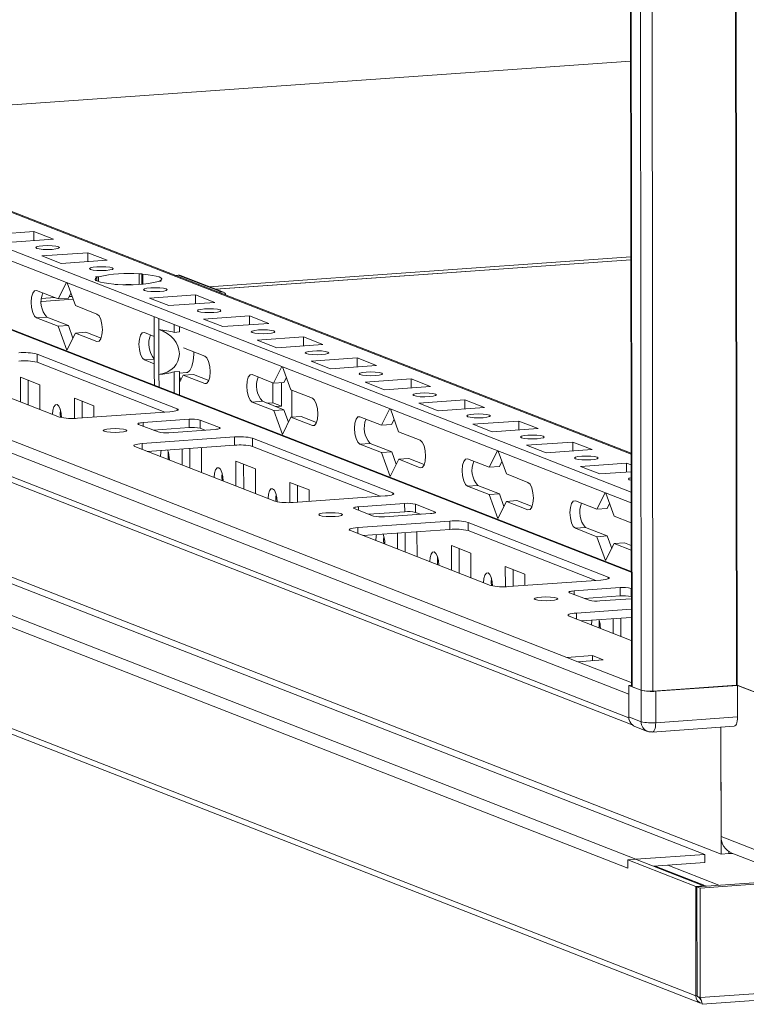
# Model space of a CAD drawing. Units: millimetres. Extents: x -16 to 11565, y 16 to 11642.
# Drawn here: x 7353 to 7484, y 2302 to 2480 of the extents above; entities that cross this region are included whole.
import ezdxf

# ---------------------------------------------------------------- set-up
doc = ezdxf.new("R2010")
doc.units = ezdxf.units.MM

msp = doc.modelspace()

# ---------------------------------------------------------------- linework, layer by layer
at = {"color": 7, "linetype": 'Continuous', "lineweight": 15}
for p, q in [((7460.511, 4430.869), (7462.973, 2359.68)), ((7463.098, 2359.578), (7460.636, 4430.82)), ((7462.305, 4430.169), (7464.766, 2358.927)), ((7462.923, 2401.614), (7210.515, 2500.202)), ((7462.931, 2394.637), (7195.045, 2499.272)), ((7462.948, 2380.349), (7163.922, 2497.146)), ((7195.047, 2497.299), (7462.933, 2392.665)), ((7118.731, 2492.507), (7462.509, 2358.231)), ((7462.514, 2353.99), (7118.737, 2488.266)), ((7451.372, 2364.838), (7132.815, 2489.264)), ((7119.629, 2486.88), (7463.129, 2352.712)), ((7309.835, 2461.408), (7462.839, 2472.209)), ((7476.188, 2329.366), (7134.156, 2462.961)), ((7135.357, 2463.695), (7479.135, 2329.418)), ((7463.755, 2328.489), (7121.723, 2462.083)), ((7120.333, 2460.496), (7462.365, 2326.901)), ((7474.609, 2303.9), (7108.133, 2447.043)), ((7108.975, 2445.734), (7475.451, 2302.592)), ((7347.121, 2440.935), (7355.416, 2441.52)), ((7358.908, 2440.156), (7350.613, 2439.571)), ((7355.416, 2441.52), (7358.908, 2440.156)), ((7355.418, 2439.91), (7355.416, 2441.52)), ((7356.821, 2437.146), (7365.116, 2437.731)), ((7360.313, 2435.782), (7356.821, 2437.146)), ((7368.608, 2436.367), (7360.313, 2435.782)), ((7365.116, 2437.731), (7368.608, 2436.367)), ((7365.118, 2436.121), (7365.116, 2437.731)), ((7462.881, 2436.446), (7388.09, 2431.166)), ((7366.521, 2433.357), (7367.011, 2433.391)), ((7366.728, 2433.276), (7366.521, 2433.357)), ((7366.728, 2433.276), (7366.728, 2432.645)), ((7367.012, 2432.531), (7367.011, 2433.391)), ((7374.327, 2433.908), (7374.816, 2433.942)), ((7374.327, 2433.908), (7374.329, 2432.032)), ((7374.816, 2433.942), (7375.023, 2433.862)), ((7374.819, 2432.064), (7374.816, 2433.942)), ((7375.025, 2432.08), (7375.023, 2433.862)), ((7380.894, 2433.653), (7381.405, 2433.689)), ((7381.405, 2433.689), (7389.166, 2430.658)), ((7389.531, 2430.604), (7381.77, 2433.635)), ((7359.772, 2429.408), (7361.258, 2432.378)), ((7361.381, 2432.33), (7362.876, 2428.196)), ((7370.014, 2431.993), (7369.807, 2432.073)), ((7370.503, 2432.027), (7370.014, 2431.993)), ((7378.308, 2432.578), (7377.819, 2432.544)), ((7378.102, 2432.659), (7378.308, 2432.578)), ((7378.102, 2432.659), (7378.102, 2432.564)), ((7355.892, 2430.924), (7359.772, 2429.408)), ((7362.456, 2429.357), (7356.768, 2428.955)), ((7361.615, 2429.538), (7359.772, 2429.408)), ((7362.065, 2430.438), (7361.615, 2429.538)), ((7376.222, 2429.568), (7384.517, 2430.154)), ((7379.714, 2428.204), (7376.222, 2429.568)), ((7384.517, 2430.154), (7388.009, 2428.79)), ((7384.519, 2428.543), (7384.517, 2430.154)), ((7388.654, 2430.622), (7389.166, 2430.658)), ((7362.876, 2428.196), (7366.756, 2426.68)), ((7388.009, 2428.79), (7379.714, 2428.204)), ((7357.741, 2426.122), (7355.898, 2425.992)), ((7359.778, 2424.477), (7355.898, 2425.992)), ((7357.741, 2426.122), (7361.621, 2424.607)), ((7377.074, 2424.228), (7377.072, 2426.202)), ((7377.913, 2425.873), (7377.916, 2423.899)), ((7385.922, 2425.779), (7394.217, 2426.365)), ((7389.414, 2424.415), (7385.922, 2425.779)), ((7394.217, 2426.365), (7397.709, 2425.001)), ((7394.219, 2424.754), (7394.217, 2426.365)), ((7361.621, 2424.607), (7359.778, 2424.477)), ((7361.334, 2420.172), (7359.778, 2424.477)), ((7361.621, 2424.607), (7362.432, 2422.365)), ((7377.074, 2424.228), (7377.084, 2416.122)), ((7380.673, 2423.388), (7380.671, 2424.796)), ((7381.594, 2423.453), (7381.593, 2424.436)), ((7397.709, 2425.001), (7389.414, 2424.415)), ((7362.882, 2423.264), (7361.334, 2420.172)), ((7364.725, 2423.394), (7362.882, 2423.264)), ((7366.762, 2421.749), (7362.882, 2423.264)), ((7364.725, 2423.394), (7367.494, 2422.313)), ((7375.292, 2423.346), (7377.076, 2422.649)), ((7377.925, 2415.793), (7377.916, 2423.899)), ((7381.594, 2423.453), (7380.673, 2423.388)), ((7395.622, 2421.99), (7403.917, 2422.576)), ((7403.917, 2422.576), (7407.409, 2421.212)), ((7403.919, 2420.965), (7403.917, 2422.576)), ((7382.327, 2420.598), (7386.157, 2419.103)), ((7399.114, 2420.626), (7395.622, 2421.99)), ((7407.409, 2421.212), (7399.114, 2420.626)), ((7355.98, 2419.482), (7381.2, 2409.631)), ((7355.98, 2419.482), (7355.981, 2418.003)), ((7405.323, 2418.201), (7413.617, 2418.787)), ((7413.617, 2418.787), (7417.11, 2417.423)), ((7413.619, 2417.177), (7413.617, 2418.787)), ((7360.002, 2408.135), (7334.781, 2417.986)), ((7378.964, 2409.026), (7355.981, 2418.003)), ((7377.082, 2417.718), (7375.298, 2418.415)), ((7398.573, 2414.253), (7400.059, 2417.223)), ((7400.182, 2417.175), (7401.677, 2413.04)), ((7408.815, 2416.837), (7405.323, 2418.201)), ((7417.11, 2417.423), (7408.815, 2416.837)), ((7352.983, 2415.316), (7356.475, 2413.952)), ((7352.988, 2410.875), (7352.983, 2415.316)), ((7377.087, 2413.886), (7377.084, 2416.122)), ((7377.925, 2415.793), (7377.928, 2413.557)), ((7380.681, 2416.276), (7381.603, 2416.341)), ((7380.686, 2412.48), (7380.681, 2416.276)), ((7381.608, 2412.12), (7381.603, 2416.341)), ((7381.603, 2416.039), (7382.868, 2416.129)), ((7381.604, 2415.418), (7381.832, 2414.787)), ((7382.282, 2415.687), (7381.605, 2414.334)), ((7384.126, 2415.817), (7382.282, 2415.687)), ((7386.163, 2414.171), (7382.282, 2415.687)), ((7384.126, 2415.817), (7386.894, 2414.735)), ((7394.693, 2415.768), (7398.573, 2414.253)), ((7400.866, 2415.282), (7400.416, 2414.383)), ((7354.366, 2414.776), (7354.371, 2410.334)), ((7356.475, 2413.952), (7356.48, 2409.511)), ((7398.441, 2410.723), (7398.437, 2414.306)), ((7400.416, 2414.383), (7398.573, 2414.253)), ((7399.993, 2410.117), (7399.988, 2414.353)), ((7415.023, 2414.413), (7423.318, 2414.998)), ((7418.515, 2413.049), (7415.023, 2414.413)), ((7426.81, 2413.634), (7418.515, 2413.049)), ((7423.318, 2414.998), (7426.81, 2413.634)), ((7423.32, 2413.388), (7423.318, 2414.998)), ((7362.683, 2411.527), (7366.175, 2410.164)), ((7362.687, 2407.891), (7362.683, 2411.527)), ((7401.677, 2413.04), (7405.557, 2411.525)), ((7401.833, 2412.979), (7401.839, 2408.12)), ((7364.066, 2410.987), (7364.07, 2407.975)), ((7366.175, 2410.164), (7366.177, 2408.123)), ((7396.542, 2410.967), (7394.699, 2410.837)), ((7398.579, 2409.321), (7394.699, 2410.837)), ((7396.542, 2410.967), (7400.422, 2409.451)), ((7398.441, 2410.723), (7397.362, 2410.647)), ((7399.993, 2410.117), (7398.441, 2410.723)), ((7398.914, 2410.041), (7399.993, 2410.117)), ((7424.723, 2410.624), (7433.018, 2411.209)), ((7428.215, 2409.26), (7424.723, 2410.624)), ((7436.51, 2409.845), (7428.215, 2409.26)), ((7433.018, 2411.209), (7436.51, 2409.845)), ((7433.02, 2409.599), (7433.018, 2411.209)), ((7379.866, 2409.09), (7363.276, 2407.919)), ((7400.422, 2409.451), (7398.579, 2409.321)), ((7400.135, 2405.016), (7398.579, 2409.321)), ((7401.683, 2408.109), (7400.135, 2405.016)), ((7400.422, 2409.451), (7401.233, 2407.209)), ((7403.526, 2408.239), (7401.683, 2408.109)), ((7405.563, 2406.593), (7401.683, 2408.109)), ((7403.526, 2408.239), (7406.295, 2407.158)), ((7414.093, 2408.191), (7417.974, 2406.675)), ((7417.974, 2406.675), (7419.46, 2409.645)), ((7419.583, 2409.597), (7421.078, 2405.463)), ((7377.755, 2405.451), (7374.263, 2406.815)), ((7375.063, 2407.14), (7383.358, 2407.726)), ((7383.36, 2406.246), (7376.889, 2405.79)), ((7383.358, 2407.726), (7383.36, 2406.246)), ((7385.323, 2407.596), (7388.815, 2406.232)), ((7385.323, 2407.596), (7385.324, 2406.117)), ((7419.817, 2406.805), (7417.974, 2406.675)), ((7420.267, 2407.705), (7419.817, 2406.805)), ((7434.423, 2406.835), (7442.718, 2407.42)), ((7437.916, 2405.471), (7434.423, 2406.835)), ((7442.718, 2407.42), (7446.21, 2406.056)), ((7442.72, 2405.81), (7442.718, 2407.42)), ((7374.917, 2403.372), (7391.506, 2404.543)), ((7388.014, 2405.907), (7379.719, 2405.322)), ((7386.19, 2405.778), (7385.324, 2406.117)), ((7391.506, 2404.543), (7391.508, 2403.064)), ((7421.078, 2405.463), (7424.958, 2403.947)), ((7446.21, 2406.056), (7437.916, 2405.471)), ((7398.803, 2392.98), (7373.583, 2402.831)), ((7391.508, 2403.064), (7375.821, 2401.956)), ((7385.447, 2402.636), (7385.576, 2402.586)), ((7394.781, 2404.327), (7420.001, 2394.476)), ((7394.781, 2404.327), (7394.782, 2402.847)), ((7417.765, 2393.871), (7394.782, 2402.847)), ((7415.943, 2403.389), (7414.099, 2403.259)), ((7417.979, 2401.744), (7414.099, 2403.259)), ((7415.943, 2403.389), (7419.823, 2401.874)), ((7444.124, 2403.046), (7452.419, 2403.632)), ((7447.616, 2401.682), (7444.124, 2403.046)), ((7452.419, 2403.632), (7455.911, 2402.268)), ((7452.42, 2402.021), (7452.419, 2403.632)), ((7375.88, 2401.961), (7375.881, 2401.933)), ((7382.089, 2399.508), (7382.085, 2402.399)), ((7383.468, 2402.496), (7383.472, 2398.968)), ((7385.576, 2402.586), (7385.581, 2398.144)), ((7419.823, 2401.874), (7417.979, 2401.744)), ((7419.536, 2397.439), (7417.979, 2401.744)), ((7419.823, 2401.874), (7420.633, 2399.632)), ((7437.374, 2399.097), (7438.861, 2402.068)), ((7438.983, 2402.02), (7440.478, 2397.885)), ((7455.911, 2402.268), (7447.616, 2401.682)), ((7391.784, 2400.161), (7395.276, 2398.797)), ((7391.789, 2395.719), (7391.784, 2400.161)), ((7393.167, 2399.621), (7393.172, 2395.179)), ((7421.084, 2400.531), (7419.536, 2397.439)), ((7422.927, 2400.661), (7421.084, 2400.531)), ((7424.964, 2399.016), (7421.084, 2400.531)), ((7422.927, 2400.661), (7425.696, 2399.58)), ((7433.494, 2400.613), (7437.374, 2399.097)), ((7439.217, 2399.228), (7437.374, 2399.097)), ((7439.668, 2400.127), (7439.217, 2399.228)), ((7453.824, 2399.257), (7462.119, 2399.843)), ((7457.316, 2397.893), (7453.824, 2399.257)), ((7462.119, 2399.843), (7462.925, 2399.528)), ((7462.121, 2398.232), (7462.119, 2399.843)), ((7395.276, 2398.797), (7395.281, 2394.355)), ((7440.478, 2397.885), (7444.358, 2396.37)), ((7462.927, 2398.289), (7457.316, 2397.893)), ((7401.484, 2396.372), (7404.976, 2395.008)), ((7401.488, 2392.735), (7401.484, 2396.372)), ((7402.867, 2395.832), (7402.871, 2392.819)), ((7435.343, 2395.812), (7433.5, 2395.681)), ((7437.38, 2394.166), (7433.5, 2395.681)), ((7435.343, 2395.812), (7439.223, 2394.296)), ((7418.667, 2393.934), (7402.077, 2392.763)), ((7404.976, 2395.008), (7404.978, 2392.968)), ((7439.223, 2394.296), (7437.38, 2394.166)), ((7438.936, 2389.861), (7437.38, 2394.166)), ((7439.223, 2394.296), (7440.034, 2392.054)), ((7456.775, 2391.52), (7458.261, 2394.49)), ((7458.384, 2394.442), (7459.879, 2390.307)), ((7413.864, 2391.985), (7422.159, 2392.57)), ((7422.159, 2392.57), (7422.161, 2391.091)), ((7424.124, 2392.441), (7427.616, 2391.077)), ((7424.124, 2392.441), (7424.126, 2390.961)), ((7440.484, 2392.954), (7438.936, 2389.861)), ((7442.327, 2393.084), (7440.484, 2392.954)), ((7444.364, 2391.438), (7440.484, 2392.954)), ((7442.327, 2393.084), (7445.096, 2392.002)), ((7452.895, 2393.035), (7456.775, 2391.52)), ((7459.068, 2392.549), (7458.618, 2391.65)), ((7416.556, 2390.296), (7413.064, 2391.66)), ((7422.161, 2391.091), (7415.69, 2390.634)), ((7426.815, 2390.752), (7418.521, 2390.166)), ((7424.991, 2390.623), (7424.126, 2390.961)), ((7458.618, 2391.65), (7456.775, 2391.52)), ((7459.879, 2390.307), (7462.938, 2389.113)), ((7413.718, 2388.217), (7430.308, 2389.388)), ((7430.308, 2389.388), (7430.309, 2387.908)), ((7433.582, 2389.172), (7458.802, 2379.321)), ((7433.582, 2389.172), (7433.583, 2387.692)), ((7437.604, 2377.824), (7412.384, 2387.675)), ((7430.309, 2387.908), (7414.622, 2386.801)), ((7414.682, 2386.805), (7414.682, 2386.778)), ((7420.89, 2384.353), (7420.886, 2387.243)), ((7422.269, 2387.341), (7422.273, 2383.813)), ((7424.249, 2387.48), (7424.377, 2387.43)), ((7424.377, 2387.43), (7424.382, 2382.989)), ((7456.566, 2378.715), (7433.583, 2387.692)), ((7454.744, 2388.234), (7452.9, 2388.104)), ((7456.781, 2386.588), (7452.9, 2388.104)), ((7454.744, 2388.234), (7458.624, 2386.718)), ((7458.624, 2386.718), (7456.781, 2386.588)), ((7458.624, 2386.718), (7459.434, 2384.476)), ((7430.585, 2385.006), (7434.077, 2383.642)), ((7430.59, 2380.564), (7430.585, 2385.006)), ((7458.337, 2382.283), (7456.781, 2386.588)), ((7459.885, 2385.376), (7458.337, 2382.283)), ((7461.728, 2385.506), (7459.885, 2385.376)), ((7462.944, 2384.181), (7459.885, 2385.376)), ((7461.728, 2385.506), (7462.943, 2385.032)), ((7431.968, 2384.465), (7431.973, 2380.024)), ((7434.077, 2383.642), (7434.082, 2379.2)), ((7459.413, 2384.537), (7459.467, 2384.541)), ((7440.285, 2381.217), (7443.777, 2379.853)), ((7440.289, 2377.58), (7440.285, 2381.217)), ((7441.668, 2380.676), (7441.672, 2377.664)), ((7443.777, 2379.853), (7443.78, 2377.813)), ((7457.468, 2378.779), (7440.879, 2377.608)), ((7455.357, 2375.141), (7451.865, 2376.505)), ((7452.666, 2376.83), (7460.96, 2377.415)), ((7460.96, 2377.415), (7460.962, 2375.936)), ((7462.925, 2377.285), (7462.952, 2377.275)), ((7462.925, 2377.285), (7462.927, 2375.806)), ((7460.962, 2375.936), (7454.491, 2375.479)), ((7462.954, 2375.408), (7457.322, 2375.011)), ((7462.954, 2375.795), (7462.927, 2375.806)), ((7475.362, 2323.313), (8211.763, 2375.294)), ((7462.956, 2373.53), (7453.101, 2372.834)), ((7451.767, 2372.293), (7462.963, 2367.919)), ((7462.958, 2372.05), (7454.005, 2371.418)), ((7459.691, 2369.197), (7459.688, 2371.819)), ((7461.07, 2371.917), (7461.074, 2368.657)), ((7455.98, 2365.164), (7451.372, 2364.838)), ((7451.372, 2364.838), (7453.312, 2364.081)), ((7453.312, 2364.081), (7457.92, 2364.406)), ((7457.92, 2364.406), (7455.98, 2365.164)), ((7455.981, 2364.269), (7455.98, 2365.164)), ((7462.507, 2359.809), (7462.972, 2359.842)), ((7464.738, 2358.937), (7462.507, 2359.809)), ((7462.507, 2359.809), (7462.514, 2354.138)), ((7463.098, 2359.578), (7464.766, 2358.927)), ((7464.738, 2358.937), (7464.745, 2353.266)), ((7466.862, 2358.788), (7481.885, 2359.849)), ((7482.104, 2359.805), (7467.358, 2358.764)), ((7467.364, 2353.093), (7467.358, 2358.764)), ((7482.016, 2359.84), (7491.483, 2356.142)), ((7490.252, 2356.623), (7482.104, 2359.805)), ((7482.104, 2359.805), (7482.111, 2354.134)), ((7462.514, 2353.99), (7462.509, 2358.231)), ((8211.787, 2355.578), (7475.385, 2303.597)), ((7464.745, 2353.266), (7462.514, 2354.138)), ((7482.111, 2354.134), (7467.364, 2353.093)), ((7475.73, 2302.378), (8210.483, 2354.243)), ((7463.63, 2352.405), (7465.861, 2351.533)), ((7466.729, 2351.401), (7481.476, 2352.442)), ((7479.135, 2329.418), (7479.107, 2352.275)), ((7479.107, 2352.275), (7479.131, 2332.624)), ((7490.286, 2328.266), (7479.131, 2332.624)), ((7462.363, 2328.39), (7463.746, 2328.488)), ((7474.586, 2323.616), (7462.363, 2328.39)), ((7462.365, 2326.901), (7462.363, 2328.39)), ((7463.746, 2328.488), (7475.968, 2323.714)), ((7463.755, 2328.489), (7476.188, 2329.366)), ((7476.19, 2327.887), (7476.188, 2329.366)), ((7480.517, 2329.516), (7479.135, 2329.418)), ((7480.517, 2329.516), (7480.517, 2329.888)), ((7480.526, 2329.516), (7480.517, 2329.52)), ((7480.526, 2329.882), (7480.526, 2329.516)), ((7481.16, 2329.561), (7480.526, 2329.516)), ((7481.083, 2329.591), (7492.239, 2325.234)), ((7476.19, 2327.887), (7466.954, 2327.235)), ((7467.277, 2327.258), (7476.485, 2323.661)), ((7474.78, 2323.541), (7520.936, 2326.799)), ((7474.586, 2323.616), (7475.968, 2323.714)), ((7474.609, 2303.9), (7474.586, 2323.616)), ((7475.362, 2323.313), (7474.78, 2323.541)), ((7474.803, 2303.824), (7474.78, 2323.541)), ((7475.385, 2303.597), (7475.362, 2323.313)), ((7475.968, 2323.714), (7475.968, 2323.625)), ((7474.803, 2303.914), (7474.609, 2303.9)), ((7475.385, 2303.597), (7474.803, 2303.824))]:
    msp.add_line(p, q, dxfattribs=at)
at = {"color": 8, "linetype": 'Continuous', "lineweight": 15}
for p, q in [((7466.862, 2358.788), (7464.4, 4429.983)), ((7479.423, 4431.032), (7481.885, 2359.849)), ((7479.554, 4431.041), (7482.016, 2359.84)), ((7209.782, 2500.312), (7462.923, 2401.437)), ((7163.368, 2497.222), (7462.948, 2380.209)), ((7462.839, 2472.213), (7309.826, 2461.412)), ((7462.881, 2436.962), (7386.971, 2431.603)), ((7388.14, 2431.147), (7462.881, 2436.423)), ((7356.768, 2428.932), (7362.464, 2429.334)), ((7359.175, 2429.641), (7356.789, 2429.473)), ((7362.274, 2429.86), (7361.758, 2429.824)), ((7366.762, 2421.749), (7367.103, 2421.773)), ((7377.081, 2418.54), (7375.298, 2418.415)), ((7386.163, 2414.171), (7386.503, 2414.195)), ((7381.201, 2409.311), (7381.2, 2409.631)), ((7375.063, 2407.14), (7375.064, 2406.502)), ((7388.815, 2406.232), (7388.815, 2406.04)), ((7405.563, 2406.593), (7405.904, 2406.617)), ((7374.917, 2403.372), (7374.918, 2402.309)), ((7424.964, 2399.016), (7425.304, 2399.04)), ((7420.002, 2394.156), (7420.001, 2394.476)), ((7413.864, 2391.985), (7413.865, 2391.347)), ((7427.616, 2391.077), (7427.616, 2390.885)), ((7444.364, 2391.438), (7444.705, 2391.462)), ((7413.718, 2388.217), (7413.719, 2387.154)), ((7458.803, 2379.001), (7458.802, 2379.321)), ((7452.666, 2376.83), (7452.666, 2376.192)), ((7453.101, 2372.834), (7453.102, 2371.771)), ((7462.972, 2360.308), (7453.312, 2364.081)), ((7478.735, 2323.82), (7469.527, 2327.416))]:
    msp.add_line(p, q, dxfattribs=at)
at = {"color": 7, "linetype": 'Continuous', "lineweight": 15, "flags": 128}
for points in [[(7357.04, 2438.973), (7357.852, 2439.001), (7358.666, 2438.976), (7359.358, 2438.902), (7359.823, 2438.789), (7359.99, 2438.655), (7359.832, 2438.521), (7359.376, 2438.406), (7358.689, 2438.329), (7357.877, 2438.3), (7357.063, 2438.325), (7356.371, 2438.4), (7355.906, 2438.513), (7355.74, 2438.646), (7355.897, 2438.781), (7356.353, 2438.896), (7357.04, 2438.973)], [(7366.74, 2435.184), (7367.553, 2435.212), (7368.367, 2435.188), (7369.059, 2435.113), (7369.523, 2435), (7369.69, 2434.867), (7369.533, 2434.732), (7369.076, 2434.617), (7368.389, 2434.54), (7367.577, 2434.512), (7366.763, 2434.537), (7366.071, 2434.611), (7365.606, 2434.724), (7365.44, 2434.858), (7365.597, 2434.992), (7366.054, 2435.107), (7366.74, 2435.184)], [(7369.807, 2432.073), (7368.879, 2432.164), (7368.065, 2432.281), (7367.393, 2432.42), (7366.885, 2432.577), (7366.557, 2432.747), (7366.419, 2432.924), (7366.477, 2433.102), (7366.728, 2433.276)], [(7375.023, 2433.862), (7375.951, 2433.771), (7376.765, 2433.654), (7377.437, 2433.515), (7377.945, 2433.358), (7378.273, 2433.188), (7378.411, 2433.011), (7378.353, 2432.833), (7378.102, 2432.659)], [(7371.932, 2431.981), (7372.195, 2431.984), (7372.901, 2431.982)], [(7376.441, 2431.395), (7377.253, 2431.424), (7378.067, 2431.399), (7378.759, 2431.324), (7379.224, 2431.211), (7379.39, 2431.078), (7379.233, 2430.943), (7378.776, 2430.829), (7378.09, 2430.751), (7377.277, 2430.723), (7376.463, 2430.748), (7375.771, 2430.822), (7375.307, 2430.935), (7375.14, 2431.069), (7375.297, 2431.203), (7375.754, 2431.318), (7376.441, 2431.395)], [(7355.898, 2425.992), (7355.526, 2426.325), (7355.211, 2426.982), (7355, 2427.864), (7354.925, 2428.837), (7354.997, 2429.752), (7355.207, 2430.469), (7355.521, 2430.881), (7355.892, 2430.924)], [(7386.141, 2427.606), (7386.953, 2427.635), (7387.767, 2427.61), (7388.459, 2427.535), (7388.924, 2427.423), (7389.09, 2427.289), (7388.933, 2427.154), (7388.477, 2427.04), (7387.79, 2426.962), (7386.978, 2426.934), (7386.164, 2426.959), (7385.471, 2427.033), (7385.007, 2427.146), (7384.84, 2427.28), (7384.997, 2427.414), (7385.454, 2427.529), (7386.141, 2427.606)], [(7366.756, 2426.68), (7367.128, 2426.348), (7367.443, 2425.69), (7367.654, 2424.808), (7367.729, 2423.836), (7367.656, 2422.921), (7367.447, 2422.203), (7367.133, 2421.791), (7366.762, 2421.749)], [(7375.298, 2418.415), (7374.927, 2418.747), (7374.611, 2419.405), (7374.4, 2420.287), (7374.325, 2421.259), (7374.398, 2422.174), (7374.607, 2422.892), (7374.921, 2423.303), (7375.292, 2423.346)], [(7395.841, 2423.818), (7396.653, 2423.846), (7397.468, 2423.821), (7398.16, 2423.746), (7398.624, 2423.634), (7398.791, 2423.5), (7398.634, 2423.366), (7398.177, 2423.251), (7397.49, 2423.173), (7396.678, 2423.145), (7395.864, 2423.17), (7395.172, 2423.245), (7394.707, 2423.357), (7394.541, 2423.491), (7394.698, 2423.625), (7395.154, 2423.74), (7395.841, 2423.818)], [(7382.868, 2416.129), (7383.06, 2416.173), (7383.502, 2416.542), (7383.861, 2417.251), (7384.106, 2418.237), (7384.214, 2419.413), (7384.217, 2419.86)], [(7386.157, 2419.103), (7386.528, 2418.77), (7386.843, 2418.112), (7387.055, 2417.23), (7387.13, 2416.258), (7387.057, 2415.343), (7386.848, 2414.625), (7386.534, 2414.214), (7386.163, 2414.171)], [(7405.541, 2420.029), (7406.354, 2420.057), (7407.168, 2420.032), (7407.86, 2419.958), (7408.324, 2419.845), (7408.491, 2419.711), (7408.334, 2419.577), (7407.877, 2419.462), (7407.19, 2419.385), (7406.378, 2419.356), (7405.564, 2419.381), (7404.872, 2419.456), (7404.407, 2419.568), (7404.241, 2419.702), (7404.398, 2419.837), (7404.855, 2419.951), (7405.541, 2420.029)], [(7394.699, 2410.837), (7394.327, 2411.17), (7394.012, 2411.827), (7393.801, 2412.709), (7393.726, 2413.681), (7393.799, 2414.596), (7394.008, 2415.314), (7394.322, 2415.726), (7394.693, 2415.768)], [(7415.242, 2416.24), (7416.054, 2416.268), (7416.868, 2416.243), (7417.56, 2416.169), (7418.025, 2416.056), (7418.191, 2415.922), (7418.034, 2415.788), (7417.577, 2415.673), (7416.891, 2415.596), (7416.078, 2415.567), (7415.264, 2415.592), (7414.572, 2415.667), (7414.108, 2415.78), (7413.941, 2415.913), (7414.098, 2416.048), (7414.555, 2416.162), (7415.242, 2416.24)], [(7405.557, 2411.525), (7405.929, 2411.192), (7406.244, 2410.535), (7406.455, 2409.653), (7406.53, 2408.68), (7406.457, 2407.765), (7406.248, 2407.048), (7405.934, 2406.636), (7405.563, 2406.593)], [(7424.942, 2412.451), (7425.754, 2412.479), (7426.568, 2412.454), (7427.26, 2412.38), (7427.725, 2412.267), (7427.891, 2412.133), (7427.734, 2411.999), (7427.278, 2411.884), (7426.591, 2411.807), (7425.779, 2411.779), (7424.965, 2411.804), (7424.273, 2411.878), (7423.808, 2411.991), (7423.642, 2412.125), (7423.799, 2412.259), (7424.255, 2412.374), (7424.942, 2412.451)], [(7358.769, 2408.62), (7358.83, 2409.388), (7359.006, 2409.991), (7359.27, 2410.337), (7359.582, 2410.373), (7359.894, 2410.093), (7360.158, 2409.541), (7360.336, 2408.8), (7360.399, 2408.029)], [(7360.2, 2409.41), (7360.152, 2408.717), (7360.191, 2408.075)], [(7381.2, 2409.631), (7381.345, 2409.554), (7381.396, 2409.474), (7381.351, 2409.393), (7381.211, 2409.316), (7380.983, 2409.244), (7380.674, 2409.181), (7380.297, 2409.129), (7379.866, 2409.09)], [(7414.099, 2403.259), (7413.728, 2403.592), (7413.413, 2404.249), (7413.201, 2405.131), (7413.126, 2406.104), (7413.199, 2407.019), (7413.408, 2407.736), (7413.722, 2408.148), (7414.093, 2408.191)], [(7434.642, 2408.662), (7435.454, 2408.691), (7436.269, 2408.666), (7436.961, 2408.591), (7437.425, 2408.478), (7437.592, 2408.345), (7437.435, 2408.21), (7436.978, 2408.096), (7436.291, 2408.018), (7435.479, 2407.99), (7434.665, 2408.015), (7433.973, 2408.089), (7433.508, 2408.202), (7433.342, 2408.336), (7433.499, 2408.47), (7433.956, 2408.585), (7434.642, 2408.662)], [(7374.263, 2406.815), (7374.176, 2406.862), (7374.145, 2406.91), (7374.173, 2406.958), (7374.256, 2407.005), (7374.393, 2407.048), (7374.579, 2407.086), (7374.805, 2407.117), (7375.063, 2407.14)], [(7388.815, 2406.232), (7388.902, 2406.186), (7388.932, 2406.138), (7388.905, 2406.089), (7388.821, 2406.043), (7388.684, 2406), (7388.499, 2405.962), (7388.273, 2405.931), (7388.014, 2405.907)], [(7368.06, 2405.572), (7367.893, 2405.706), (7368.05, 2405.84), (7368.507, 2405.955), (7369.194, 2406.032), (7370.006, 2406.061), (7370.82, 2406.036), (7371.512, 2405.961), (7371.977, 2405.849), (7372.143, 2405.715), (7371.986, 2405.58), (7371.529, 2405.466), (7370.843, 2405.388), (7370.03, 2405.36), (7369.216, 2405.385), (7368.524, 2405.459), (7368.06, 2405.572)], [(7444.343, 2404.873), (7445.155, 2404.902), (7445.969, 2404.877), (7446.661, 2404.802), (7447.126, 2404.69), (7447.292, 2404.556), (7447.135, 2404.421), (7446.678, 2404.307), (7445.992, 2404.229), (7445.179, 2404.201), (7444.365, 2404.226), (7443.673, 2404.3), (7443.209, 2404.413), (7443.042, 2404.547), (7443.199, 2404.681), (7443.656, 2404.796), (7444.343, 2404.873)], [(7373.583, 2402.831), (7373.438, 2402.908), (7373.387, 2402.988), (7373.432, 2403.068), (7373.572, 2403.146), (7373.8, 2403.218), (7374.109, 2403.281), (7374.486, 2403.333), (7374.917, 2403.372)], [(7424.958, 2403.947), (7425.329, 2403.615), (7425.645, 2402.957), (7425.856, 2402.075), (7425.931, 2401.103), (7425.858, 2400.188), (7425.649, 2399.47), (7425.335, 2399.058), (7424.964, 2399.016)], [(7378.17, 2401.042), (7378.231, 2401.811), (7378.304, 2402.132)], [(7379.601, 2401.832), (7379.552, 2401.14), (7379.593, 2400.483)], [(7454.043, 2401.085), (7454.855, 2401.113), (7455.669, 2401.088), (7456.361, 2401.013), (7456.826, 2400.901), (7456.992, 2400.767), (7456.835, 2400.632), (7456.379, 2400.518), (7455.692, 2400.44), (7454.88, 2400.412), (7454.065, 2400.437), (7453.373, 2400.511), (7452.909, 2400.624), (7452.742, 2400.758), (7452.899, 2400.892), (7453.356, 2401.007), (7454.043, 2401.085)], [(7433.5, 2395.681), (7433.128, 2396.014), (7432.813, 2396.672), (7432.602, 2397.554), (7432.527, 2398.526), (7432.6, 2399.441), (7432.809, 2400.159), (7433.123, 2400.57), (7433.494, 2400.613)], [(7387.87, 2397.253), (7387.931, 2398.022), (7388.107, 2398.625), (7388.371, 2398.97), (7388.682, 2399.006), (7388.994, 2398.727), (7389.259, 2398.175), (7389.437, 2397.434), (7389.5, 2396.617), (7389.5, 2396.613)], [(7389.301, 2398.043), (7389.253, 2397.351), (7389.293, 2396.694)], [(7444.358, 2396.37), (7444.73, 2396.037), (7445.045, 2395.379), (7445.256, 2394.497), (7445.331, 2393.525), (7445.259, 2392.61), (7445.049, 2391.892), (7444.735, 2391.481), (7444.364, 2391.438)], [(7462.929, 2396.749), (7462.609, 2396.835), (7462.443, 2396.969), (7462.6, 2397.104), (7462.928, 2397.195)], [(7397.57, 2393.464), (7397.631, 2394.233), (7397.807, 2394.836), (7398.071, 2395.182), (7398.383, 2395.217), (7398.695, 2394.938), (7398.96, 2394.386), (7399.137, 2393.645), (7399.2, 2392.874)], [(7399.002, 2394.255), (7398.953, 2393.562), (7398.992, 2392.92)], [(7420.001, 2394.476), (7420.146, 2394.399), (7420.197, 2394.319), (7420.152, 2394.238), (7420.012, 2394.16), (7419.784, 2394.089), (7419.475, 2394.025), (7419.098, 2393.973), (7418.667, 2393.934)], [(7413.064, 2391.66), (7412.977, 2391.706), (7412.946, 2391.754), (7412.974, 2391.803), (7413.057, 2391.849), (7413.194, 2391.892), (7413.38, 2391.93), (7413.606, 2391.961), (7413.864, 2391.985)], [(7452.9, 2388.104), (7452.529, 2388.436), (7452.214, 2389.094), (7452.002, 2389.976), (7451.927, 2390.948), (7452, 2391.863), (7452.21, 2392.581), (7452.524, 2392.993), (7452.895, 2393.035)], [(7406.861, 2390.417), (7406.694, 2390.551), (7406.851, 2390.685), (7407.308, 2390.8), (7407.995, 2390.877), (7408.807, 2390.906), (7409.621, 2390.881), (7410.313, 2390.806), (7410.778, 2390.693), (7410.944, 2390.56), (7410.787, 2390.425), (7410.331, 2390.31), (7409.644, 2390.233), (7408.832, 2390.205), (7408.017, 2390.23), (7407.325, 2390.304), (7406.861, 2390.417)], [(7427.616, 2391.077), (7427.703, 2391.03), (7427.733, 2390.982), (7427.706, 2390.934), (7427.623, 2390.887), (7427.485, 2390.844), (7427.3, 2390.806), (7427.074, 2390.775), (7426.815, 2390.752)], [(7412.384, 2387.675), (7412.239, 2387.752), (7412.188, 2387.833), (7412.233, 2387.913), (7412.373, 2387.991), (7412.601, 2388.063), (7412.91, 2388.126), (7413.287, 2388.178), (7413.718, 2388.217)], [(7416.971, 2385.887), (7417.032, 2386.655), (7417.105, 2386.976)], [(7418.402, 2386.677), (7418.353, 2385.984), (7418.394, 2385.328)], [(7426.671, 2382.098), (7426.732, 2382.866), (7426.908, 2383.469), (7427.172, 2383.815), (7427.484, 2383.851), (7427.796, 2383.571), (7428.06, 2383.019), (7428.238, 2382.278), (7428.301, 2381.461), (7428.301, 2381.458)], [(7428.102, 2382.888), (7428.054, 2382.196), (7428.094, 2381.539)], [(7436.371, 2378.309), (7436.432, 2379.077), (7436.608, 2379.68), (7436.872, 2380.026), (7437.184, 2380.062), (7437.496, 2379.783), (7437.761, 2379.23), (7437.938, 2378.489), (7438.001, 2377.718)], [(7437.803, 2379.099), (7437.754, 2378.407), (7437.793, 2377.765)], [(7458.802, 2379.321), (7458.947, 2379.243), (7458.998, 2379.163), (7458.953, 2379.083), (7458.813, 2379.005), (7458.585, 2378.933), (7458.276, 2378.87), (7457.899, 2378.818), (7457.468, 2378.779)], [(7451.865, 2376.505), (7451.778, 2376.551), (7451.748, 2376.599), (7451.775, 2376.647), (7451.858, 2376.694), (7451.996, 2376.737), (7452.181, 2376.775), (7452.407, 2376.806), (7452.666, 2376.83)], [(7445.662, 2375.261), (7445.495, 2375.395), (7445.652, 2375.53), (7446.109, 2375.644), (7446.796, 2375.722), (7447.608, 2375.75), (7448.422, 2375.725), (7449.114, 2375.651), (7449.579, 2375.538), (7449.745, 2375.404), (7449.588, 2375.27), (7449.132, 2375.155), (7448.445, 2375.078), (7447.633, 2375.049), (7446.819, 2375.074), (7446.126, 2375.149), (7445.662, 2375.261)], [(7451.767, 2372.293), (7451.622, 2372.37), (7451.571, 2372.45), (7451.616, 2372.53), (7451.756, 2372.608), (7451.984, 2372.68), (7452.293, 2372.743), (7452.67, 2372.795), (7453.101, 2372.834)], [(7455.772, 2370.731), (7455.833, 2371.5), (7455.842, 2371.548)], [(7457.203, 2371.521), (7457.154, 2370.829), (7457.195, 2370.172)], [(7462.973, 2359.68), (7462.973, 2359.679), (7463.005, 2359.627), (7463.098, 2359.578)], [(7481.476, 2352.442), (7481.489, 2352.443), (7481.634, 2352.499), (7481.768, 2352.629), (7481.885, 2352.828), (7481.981, 2353.089), (7482.053, 2353.402), (7482.096, 2353.755), (7482.111, 2354.134)], [(7465.856, 2351.567), (7466.095, 2351.458), (7466.724, 2351.418)]]:
    msp.add_lwpolyline(points, dxfattribs=at)
at = {"color": 8, "linetype": 'Continuous', "lineweight": 15, "flags": 128}
msp.add_lwpolyline([(7466.729, 2351.401), (7466.742, 2351.402), (7466.888, 2351.458), (7467.022, 2351.588), (7467.139, 2351.787), (7467.235, 2352.048), (7467.306, 2352.361), (7467.35, 2352.714), (7467.364, 2353.093)], dxfattribs=at)
at = {"color": 7, "linetype": 'Continuous', "lineweight": 15}
for centre, radius, start, end in [((7372.351, 2409.822), 24.167, 85.31061, 102.76478), ((7381.466, 2432.854), 0.838, 68.73367, 94.17766), ((7372.479, 2456.113), 24.167, 265.31061, 282.76478), ((7360.795, 2428.884), 4.118, 157.05458, 222.12217), ((7389.221, 2429.807), 0.853, 19.07996, 93.71213), ((7380.325, 2421.302), 4.239, 157.67848, 220.06697), ((7353.7, 2409.858), 9.89, 76.67289, 95.76997), ((7353.701, 2408.379), 9.89, 76.67289, 95.76997), ((7399.596, 2413.729), 4.118, 157.05458, 222.12217), ((7362.282, 2417.759), 9.89, 256.67289, 275.76997), ((7383.955, 2401.822), 5.934, 76.67289, 95.76997), ((7383.957, 2400.342), 5.934, 76.67289, 95.76997), ((7418.997, 2406.151), 4.118, 157.05458, 222.12217), ((7379.123, 2411.226), 5.934, 256.67289, 275.76997), ((7392.501, 2394.703), 9.89, 76.67289, 95.76997), ((7392.503, 2393.223), 9.89, 76.67289, 95.76997), ((7375.129, 2400.467), 4.671, 359.20576, 21.95354), ((7438.397, 2398.574), 4.118, 157.05458, 222.12217), ((7401.083, 2402.604), 9.89, 256.67289, 275.76997), ((7422.756, 2386.666), 5.934, 76.67289, 95.76997), ((7457.798, 2390.996), 4.118, 157.05458, 222.12217), ((7417.924, 2396.07), 5.934, 256.67289, 275.76997), ((7422.758, 2385.187), 5.934, 76.67289, 95.76997), ((7431.302, 2379.547), 9.89, 76.67289, 95.76997), ((7413.93, 2385.312), 4.671, 359.20576, 21.95354), ((7431.304, 2378.068), 9.89, 76.67289, 95.76997), ((7439.884, 2387.448), 9.89, 256.67289, 275.76997), ((7461.557, 2371.511), 5.934, 76.67289, 95.76997), ((7456.725, 2380.915), 5.934, 256.67289, 275.76997), ((7461.559, 2370.031), 5.934, 76.67289, 95.76997), ((7452.287, 2370.104), 5.115, 359.86293, 17.49354), ((7466.562, 2366.637), 7.912, 256.67289, 275.76997), ((7466.226, 2365.086), 6.33, 256.67289, 275.76997), ((7481.925, 2359.455), 0.396, 76.67289, 95.76997), ((7464.337, 2354.086), 1.824, 178.37933, 247.1709), ((7464.047, 2353.971), 1.532, 179.3174, 222.85492), ((7466.569, 2360.965), 7.912, 256.67289, 275.76997), ((7482.322, 2332.533), 3.192, 178.37933, 247.1709), ((7463.847, 2327.181), 1.311, 94.03775, 94.44163), ((7475.851, 2303.79), 1.246, 174.94762, 262.67786), ((7473.87, 2302.237), 1.862, 5.08387, 56.24889), ((7470.108, 2301.446), 5.699, 9.41688, 22.18106)]:
    msp.add_arc(centre, radius, start, end, dxfattribs=at)
at = {"color": 8, "linetype": 'Continuous', "lineweight": 15}
msp.add_arc((7466.57, 2353.215), 1.825, 178.39181, 246.55971, dxfattribs=at)
at = {"color": 7, "linetype": 'Continuous', "lineweight": 15}
for centre, major_axis, ratio, start_param, end_param in [((7376.661, 2419.951), (4.803, -1.37), 0.8292328, 5.2035282, 7.8291914), ((7375.357, 2419.859), (10.049, -0.064), 0.4171132, 1.0160601, 1.3160025), ((7375.357, 2419.859), (10.049, -0.064), 0.4171132, 4.9735246, 5.2734669)]:
    msp.add_ellipse(centre, major_axis=major_axis, ratio=ratio, start_param=start_param, end_param=end_param, dxfattribs=at)

doc.saveas('drawing.dxf')
